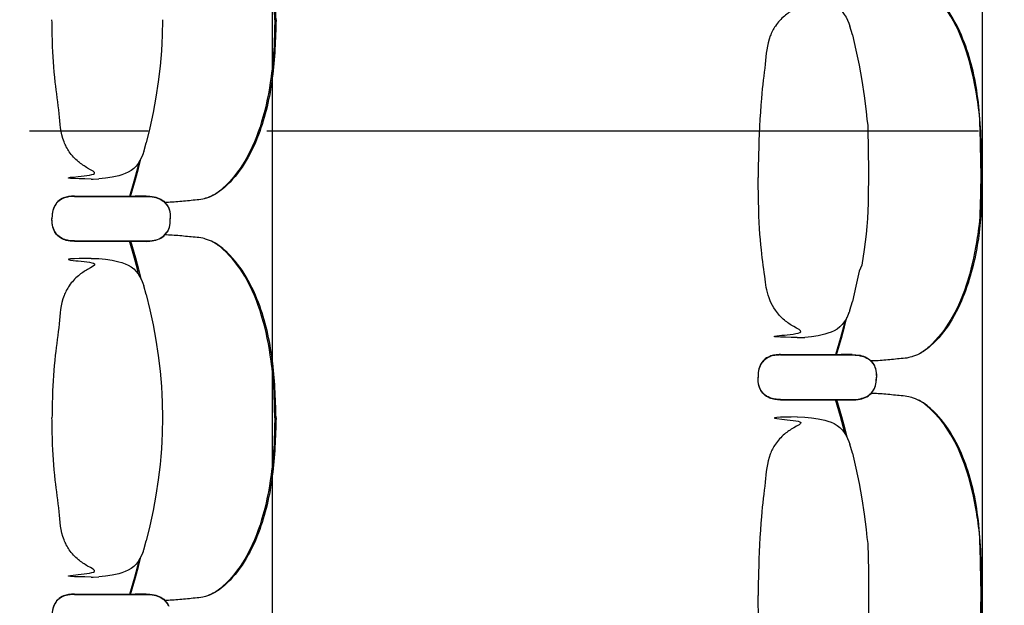
# Model space of a CAD drawing. Units: metres. Extents: x 107390 to 3093078, y -2060 to 216167.
# Drawn here: x 3066299 to 3067617, y 159455 to 160240 of the extents above; entities that cross this region are included whole.
import ezdxf

# ---------------------------------------------------------------- set-up
doc = ezdxf.new("R2010")
doc.units = ezdxf.units.M
doc.header["$LTSCALE"] = 50
doc.linetypes.add('aeSTR-00$0$CENTER2', pattern=[28.575, 19.05, -3.175, 3.175, -3.175])
doc.layers.get('0').update_dxf_attribs({"linetype": 'CONTINUOUS'})
doc.layers.add('aeSTR-00$0$a-n-str-axe-ss', color=11, linetype='CONTINUOUS')
doc.layers.add('GO-GRAD PART', color=2, linetype='CONTINUOUS')

# ---------------------------------------------------------------- blocks, each defined once
blk = doc.blocks.new('chariot fauteuil full')
at = {"color": 252, "linetype": 'Continuous'}
for p, q in [((3067409.2, 157540.6, 0), (3067410.4, 157536.9, 0)), ((3067413.8, 157525.1, 0), (3067410.4, 157536.9, 0)), ((3067413.8, 157525.1, 0), (3067413.8, 157525.1, 0)), ((3066465.4, 157368.7, 0), (3066468.7, 157380.5, 0)), ((3066468.8, 157380.5, 0), (3066468.7, 157380.5, 0)), ((3066468.8, 157380.5, 0), (3066468.8, 157380.5, 0)), ((3066464.5, 157366, 0), (3066464.1, 157365, 0)), ((3066464.1, 157365, 0), (3066464.5, 157366, 0)), ((3066464.8, 157366.9, 0), (3066464.5, 157366, 0)), ((3066465.1, 157367.8, 0), (3066464.8, 157366.9, 0)), ((3066465.4, 157368.7, 0), (3066465.1, 157367.8, 0)), ((3066395, 157332.1, 0), (3066397.9, 157332.1, 0)), ((3066397.9, 157332.1, 0), (3066405.2, 157332.3, 0)), ((3066405.2, 157332.3, 0), (3066405.2, 157332.3, 0)), ((3066372.6, 157309.2, 0), (3066454, 157309.2, 0)), ((3066372.6, 157308.8, 0), (3066454, 157308.8, 0)), ((3066465.3, 157309.2, 0), (3066454, 157309.2, 0)), ((3066454, 157309.2, 0), (3066465.6, 157309.2, 0)), ((3066465.3, 157308.8, 0), (3066454, 157308.7, 0)), ((3066454, 157308.7, 0), (3066465.6, 157308.8, 0)), ((3066468.6, 157309.2, 0), (3066465.3, 157309.2, 0)), ((3066468.5, 157308.8, 0), (3066465.3, 157308.8, 0)), ((3066465.6, 157309.2, 0), (3066468.6, 157309.2, 0)), ((3066465.6, 157308.8, 0), (3066468.5, 157308.8, 0)), ((3066468.5, 157308.8, 0), (3066472.4, 157308.6, 0)), ((3066468.6, 157309.2, 0), (3066472.4, 157309.1, 0)), ((3066472.4, 157309.1, 0), (3066473.4, 157309, 0)), ((3066472.4, 157309.1, 0), (3066473.4, 157309, 0)), ((3066472.4, 157308.6, 0), (3066473.4, 157308.6, 0)), ((3066473.4, 157309, 0), (3066476.8, 157308.6, 0)), ((3066473.4, 157309, 0), (3066476.6, 157308.7, 0)), ((3066473.4, 157308.6, 0), (3066476.8, 157308.2, 0)), ((3066476.6, 157308.7, 0), (3066476.8, 157308.6, 0)), ((3066493.8, 157300.6, 0), (3066495.8, 157298.1, 0)), ((3066493.8, 157300.1, 0), (3066496.6, 157296.7, 0)), ((3066498.2, 157294.6, 0), (3066499, 157292.9, 0)), ((3066498.2, 157294.2, 0), (3066499, 157292.5, 0)), ((3066500.9, 157282.9, 0), (3066501, 157279.1, 0)), ((3066500.9, 157282.5, 0), (3066501, 157278.7, 0)), ((3066500.9, 157275.3, 0), (3066501, 157279.1, 0)), ((3066500.9, 157275, 0), (3066501, 157278.7, 0)), ((3066498.2, 157263.7, 0), (3066499, 157265.4, 0)), ((3066498.2, 157263.2, 0), (3066499, 157264.9, 0)), ((3066493.8, 157257.7, 0), (3066496.6, 157261.2, 0)), ((3066493.8, 157257.3, 0), (3066495.8, 157259.8, 0)), ((3066372.6, 157249.1, 0), (3066453.9, 157249.1, 0)), ((3066372.6, 157248.7, 0), (3066453.8, 157248.7, 0)), ((3066453.8, 157248.7, 0), (3066465.6, 157248.7, 0)), ((3066453.9, 157249.1, 0), (3066465.6, 157249.1, 0)), ((3066465.6, 157249.1, 0), (3066468.6, 157249.1, 0)), ((3066465.6, 157248.7, 0), (3066468.5, 157248.6, 0)), ((3066468.5, 157248.6, 0), (3066468.5, 157248.6, 0)), ((3066468.5, 157248.6, 0), (3066468.8, 157248.6, 0)), ((3066468.5, 157248.6, 0), (3066468.8, 157248.6, 0)), ((3066468.6, 157249.1, 0), (3066468.6, 157249.1, 0)), ((3066468.6, 157249.1, 0), (3066468.8, 157249.1, 0)), ((3066468.6, 157249.1, 0), (3066468.8, 157249.1, 0)), ((3066468.8, 157249.1, 0), (3066472.4, 157249.2, 0)), ((3066468.8, 157248.6, 0), (3066472.4, 157248.8, 0)), ((3066472.4, 157249.2, 0), (3066473.5, 157249.3, 0)), ((3066472.4, 157249.2, 0), (3066473.4, 157249.3, 0)), ((3066472.4, 157248.8, 0), (3066473.4, 157248.8, 0)), ((3066473.4, 157249.3, 0), (3066476.8, 157249.6, 0)), ((3066473.4, 157248.8, 0), (3066476.6, 157249.2, 0)), ((3066473.5, 157249.3, 0), (3066476.6, 157249.6, 0)), ((3066476.6, 157249.2, 0), (3066476.8, 157249.2, 0)), ((3066395, 157225.8, 0), (3066405.2, 157225.6, 0)), ((3066464.1, 157192.8, 0), (3066465.4, 157189.2, 0)), ((3066468.7, 157177.4, 0), (3066465.4, 157189.2, 0)), ((3066468.7, 157177.4, 0), (3066468.8, 157177.4, 0)), ((3067410.4, 157156.4, 0), (3067413.8, 157168.2, 0)), ((3067413.8, 157168.2, 0), (3067413.8, 157168.2, 0)), ((3067413.8, 157168.2, 0), (3067413.8, 157168.2, 0)), ((3067409.5, 157153.7, 0), (3067409.2, 157152.8, 0)), ((3067409.2, 157152.8, 0), (3067409.5, 157153.7, 0)), ((3067409.9, 157154.7, 0), (3067409.5, 157153.7, 0)), ((3067410.2, 157155.6, 0), (3067409.9, 157154.7, 0)), ((3067410.5, 157156.5, 0), (3067410.2, 157155.6, 0)), ((3067340, 157119.8, 0), (3067343, 157119.8, 0)), ((3067343, 157119.8, 0), (3067350.2, 157120, 0)), ((3067350.2, 157120, 0), (3067350.2, 157120, 0)), ((3067317.6, 157096.5, 0), (3067399, 157096.5, 0)), ((3067317.7, 157096.9, 0), (3067399, 157096.9, 0)), ((3067410.3, 157096.9, 0), (3067399, 157096.9, 0)), ((3067399, 157096.9, 0), (3067410.6, 157096.9, 0)), ((3067410.3, 157096.5, 0), (3067399, 157096.5, 0)), ((3067399, 157096.5, 0), (3067410.6, 157096.5, 0)), ((3067413.6, 157097, 0), (3067410.3, 157096.9, 0)), ((3067413.6, 157096.5, 0), (3067410.3, 157096.5, 0)), ((3067410.6, 157096.9, 0), (3067413.6, 157097, 0)), ((3067410.6, 157096.5, 0), (3067413.6, 157096.5, 0)), ((3067413.6, 157097, 0), (3067417.4, 157096.8, 0)), ((3067413.6, 157096.5, 0), (3067417.4, 157096.4, 0)), ((3067417.4, 157096.8, 0), (3067418.4, 157096.8, 0)), ((3067417.4, 157096.4, 0), (3067418.4, 157096.3, 0)), ((3067418.4, 157096.8, 0), (3067421.8, 157096.4, 0)), ((3067418.4, 157096.3, 0), (3067421.8, 157096, 0)), ((3067438.8, 157088.3, 0), (3067440.8, 157085.8, 0)), ((3067438.8, 157087.9, 0), (3067441.6, 157084.4, 0)), ((3067443.2, 157082.4, 0), (3067444, 157080.7, 0)), ((3067443.3, 157081.9, 0), (3067444, 157080.2, 0)), ((3067445.9, 157070.6, 0), (3067446.1, 157066.9, 0)), ((3067446, 157070.3, 0), (3067446.1, 157066.5, 0)), ((3067446, 157063.1, 0), (3067446.1, 157066.9, 0)), ((3067445.9, 157062.7, 0), (3067446.1, 157066.5, 0)), ((3067438.8, 157045, 0), (3067440.8, 157047.5, 0)), ((3067443.2, 157051, 0), (3067444, 157052.7, 0)), ((3067443.3, 157051.4, 0), (3067444, 157053.1, 0)), ((3067317.6, 157036.4, 0), (3067398.9, 157036.4, 0)), ((3067317.7, 157036.9, 0), (3067398.9, 157036.9, 0)), ((3067398.9, 157036.9, 0), (3067410.6, 157036.9, 0)), ((3067398.9, 157036.4, 0), (3067410.6, 157036.4, 0)), ((3067410.6, 157036.9, 0), (3067413.6, 157036.8, 0)), ((3067410.6, 157036.4, 0), (3067413.6, 157036.4, 0)), ((3067413.6, 157036.8, 0), (3067413.6, 157036.8, 0)), ((3067413.6, 157036.8, 0), (3067413.8, 157036.8, 0)), ((3067413.6, 157036.8, 0), (3067413.9, 157036.8, 0)), ((3067413.6, 157036.4, 0), (3067413.6, 157036.4, 0)), ((3067413.6, 157036.4, 0), (3067413.8, 157036.4, 0)), ((3067413.6, 157036.4, 0), (3067413.8, 157036.4, 0)), ((3067413.8, 157036.4, 0), (3067417.4, 157036.5, 0)), ((3067413.9, 157036.8, 0), (3067417.4, 157037, 0)), ((3067417.4, 157037, 0), (3067418.5, 157037, 0)), ((3067417.4, 157036.5, 0), (3067418.5, 157036.6, 0)), ((3067418.5, 157037, 0), (3067421.7, 157037.4, 0)), ((3067418.5, 157036.6, 0), (3067421.6, 157036.9, 0)), ((3067421.6, 157036.9, 0), (3067421.8, 157037, 0)), ((3067340.1, 157013.5, 0), (3067350.2, 157013.3, 0)), ((3067409.2, 156980.6, 0), (3067410.4, 156976.9, 0)), ((3067413.8, 156965.1, 0), (3067410.4, 156976.9, 0)), ((3067413.8, 156965.1, 0), (3067413.8, 156965.1, 0)), ((3066465.4, 156835.7, 0), (3066468.7, 156847.5, 0)), ((3066468.8, 156847.5, 0), (3066468.7, 156847.5, 0)), ((3066468.8, 156847.5, 0), (3066468.8, 156847.5, 0)), ((3066464.5, 156833, 0), (3066464.1, 156832.1, 0)), ((3066464.1, 156832.1, 0), (3066464.5, 156833, 0)), ((3066464.8, 156834, 0), (3066464.5, 156833, 0)), ((3066465.1, 156834.9, 0), (3066464.8, 156834, 0)), ((3066465.4, 156835.7, 0), (3066465.1, 156834.9, 0)), ((3066395, 156799.1, 0), (3066397.9, 156799.1, 0)), ((3066397.9, 156799.1, 0), (3066405.2, 156799.3, 0)), ((3066405.2, 156799.3, 0), (3066405.2, 156799.3, 0)), ((3066372.6, 156776.2, 0), (3066454, 156776.2, 0)), ((3066372.6, 156775.8, 0), (3066454, 156775.8, 0)), ((3066465.3, 156776.2, 0), (3066454, 156776.2, 0)), ((3066454, 156776.2, 0), (3066465.6, 156776.2, 0)), ((3066465.3, 156775.8, 0), (3066454, 156775.8, 0)), ((3066454, 156775.8, 0), (3066465.6, 156775.8, 0)), ((3066468.6, 156776.2, 0), (3066465.3, 156776.2, 0)), ((3066468.5, 156775.8, 0), (3066465.3, 156775.8, 0)), ((3066465.6, 156776.2, 0), (3066468.6, 156776.2, 0)), ((3066465.6, 156775.8, 0), (3066468.5, 156775.8, 0)), ((3066468.5, 156775.8, 0), (3066472.4, 156775.7, 0)), ((3066468.6, 156776.2, 0), (3066472.4, 156776.1, 0)), ((3066472.4, 156776.1, 0), (3066473.4, 156776, 0)), ((3066472.4, 156776.1, 0), (3066473.4, 156776, 0)), ((3066472.4, 156775.7, 0), (3066473.4, 156775.6, 0)), ((3066473.4, 156776, 0), (3066476.8, 156775.7, 0)), ((3066473.4, 156776, 0), (3066476.6, 156775.7, 0)), ((3066473.4, 156775.6, 0), (3066476.8, 156775.2, 0)), ((3066476.6, 156775.7, 0), (3066476.8, 156775.7, 0)), ((3066493.8, 156767.6, 0), (3066495.8, 156765.1, 0)), ((3066493.8, 156767.2, 0), (3066496.6, 156763.7, 0)), ((3066498.2, 156761.7, 0), (3066499, 156759.9, 0))]:
    blk.add_line(p, q, dxfattribs=at)
at = {"color": 252, "linetype": 'Continuous', "elevation": 0, "flags": 128}
for points in [[(3067350.2, 157573.3), (3067359.2, 157572.4), (3067368.1, 157571), (3067376.9, 157569.1), (3067381.2, 157567.8), (3067385.5, 157566.3), (3067389.6, 157564.5), (3067393.5, 157562.2), (3067397, 157559.4), (3067400.2, 157556.2), (3067403, 157552.6), (3067405.4, 157548.8), (3067407.5, 157544.8), (3067409.2, 157540.6)], [(3066490.6, 157545.4), (3066490.1, 157524.6), (3066489.7, 157514.1), (3066489.1, 157503.7), (3066488.2, 157493.4), (3066487.2, 157483), (3066484.6, 157462.3), (3066481.6, 157441.7), (3066479.8, 157431.4), (3066477.9, 157421.1), (3066473.5, 157400.8), (3066468.8, 157380.5)], [(3067413.8, 157525.1), (3067418.5, 157504.8), (3067422.9, 157484.5), (3067424.8, 157474.2), (3067426.6, 157463.9), (3067429.7, 157443.3), (3067432.2, 157422.6), (3067433.3, 157412.2), (3067434.7, 157403.9), (3067435.1, 157367.5), (3067435.6, 157346.7)], [(3066464.1, 157365), (3066462.4, 157360.8), (3066460.4, 157356.8), (3066458, 157353), (3066455.2, 157349.4), (3066452, 157346.2), (3066448.4, 157343.5), (3066444.6, 157341.2), (3066440.4, 157339.3), (3066436.2, 157337.8), (3066431.9, 157336.5), (3066423, 157334.6), (3066414.1, 157333.2), (3066405.2, 157332.3)], [(3066459.1, 157354.7), (3066457, 157346.6), (3066452.9, 157331.7), (3066446.3, 157308.8)], [(3067435.6, 157346.7), (3067435.1, 157299.8), (3067434.7, 157289.4), (3067434.1, 157279), (3067433.3, 157268.6), (3067432.2, 157258.3), (3067429.7, 157237.6), (3067426.6, 157216.9), (3067422.9, 157208.9), (3067418.5, 157188.5), (3067413.8, 157168.2)], [(3066476.8, 157308.6), (3066479.2, 157308.2), (3066481.5, 157307.7), (3066483.8, 157307), (3066486, 157306.1), (3066488.2, 157305), (3066490.2, 157303.7), (3066492.1, 157302.3), (3066493.8, 157300.6)], [(3066476.8, 157308.2), (3066479.2, 157307.8), (3066481.5, 157307.2), (3066483.8, 157306.5), (3066486, 157305.6), (3066488.2, 157304.6), (3066490.2, 157303.3), (3066492.1, 157301.8), (3066493.8, 157300.1)], [(3066496.6, 157296.7), (3066497.5, 157295.5), (3066498.3, 157294.2)], [(3066499, 157292.5), (3066499.7, 157290), (3066500.3, 157287.6), (3066500.7, 157285), (3066500.9, 157282.5)], [(3066499, 157265.4), (3066499.7, 157267.8), (3066500.3, 157270.3), (3066500.7, 157272.8), (3066500.9, 157275.3)], [(3066476.8, 157249.6), (3066479.2, 157250.1), (3066481.5, 157250.6), (3066483.8, 157251.3), (3066486, 157252.2), (3066488.2, 157253.3), (3066490.2, 157254.5), (3066492.1, 157256), (3066493.8, 157257.7)], [(3066496.6, 157261.2), (3066497.5, 157262.4), (3066498.3, 157263.7)], [(3066447.6, 157249.1), (3066454.2, 157226.4), (3066458.3, 157211.5), (3066461.5, 157198.8)], [(3066405.2, 157225.6), (3066414.1, 157224.7), (3066423, 157223.3), (3066431.9, 157221.3), (3066436.2, 157220.1), (3066440.4, 157218.6), (3066444.6, 157216.7), (3066448.4, 157214.4), (3066452, 157211.6), (3066455.2, 157208.4), (3066458, 157204.9), (3066460.4, 157201), (3066462.4, 157197), (3066464.1, 157192.8)], [(3066468.8, 157177.4), (3066473.5, 157157.1), (3066477.9, 157136.7), (3066479.8, 157126.5), (3066481.6, 157116.2), (3066484.6, 157095.6), (3066487.2, 157074.9), (3066488.2, 157064.5), (3066489.1, 157054.1), (3066489.7, 157043.7), (3066490.1, 157033.3), (3066490.6, 157012.4)], [(3067409.2, 157152.8), (3067407.5, 157148.6), (3067405.4, 157144.6), (3067403, 157140.8), (3067400.2, 157137.2), (3067397, 157134), (3067393.5, 157131.2), (3067389.6, 157128.9), (3067385.5, 157127.1), (3067381.2, 157125.5), (3067376.9, 157124.3), (3067368.1, 157122.3), (3067359.2, 157120.9), (3067350.2, 157120)], [(3067404.1, 157142.4), (3067402, 157134.3), (3067397.9, 157119.4), (3067391.3, 157096.5)], [(3067421.8, 157096.4), (3067424.2, 157096), (3067426.5, 157095.4), (3067428.8, 157094.7), (3067431.1, 157093.8), (3067433.2, 157092.8), (3067435.3, 157091.5), (3067437.2, 157090), (3067438.9, 157088.3)], [(3067421.8, 157096), (3067424.2, 157095.5), (3067426.5, 157095), (3067428.8, 157094.3), (3067431, 157093.4), (3067433.2, 157092.3), (3067435.2, 157091.1), (3067437.1, 157089.6), (3067438.8, 157087.9)], [(3067441.6, 157084.4), (3067442.5, 157083.2), (3067443.3, 157081.9)], [(3067444, 157080.2), (3067444.7, 157077.8), (3067445.3, 157075.3), (3067445.7, 157072.8), (3067446, 157070.3)], [(3067444, 157053.1), (3067444.7, 157055.6), (3067445.3, 157058), (3067445.7, 157060.6), (3067446, 157063.1)], [(3067441.6, 157048.9), (3067442.5, 157050.1), (3067443.3, 157051.4)], [(3067392.6, 157036.9), (3067399.2, 157014.2), (3067403.3, 156999.3), (3067406.5, 156986.6)], [(3066490.6, 157012.4), (3066490.1, 156991.6), (3066489.7, 156981.2), (3066489.1, 156970.8), (3066488.2, 156960.4), (3066487.2, 156950), (3066484.6, 156929.3), (3066481.6, 156908.7), (3066479.8, 156898.4), (3066477.9, 156888.2), (3066473.5, 156867.8), (3066468.8, 156847.5)], [(3067350.2, 157013.3), (3067359.2, 157012.4), (3067368.1, 157011), (3067376.9, 157009.1), (3067381.2, 157007.8), (3067385.5, 157006.3), (3067389.6, 157004.5), (3067393.5, 157002.2), (3067397, 156999.4), (3067400.2, 156996.2), (3067403, 156992.6), (3067405.4, 156988.8), (3067407.5, 156984.8), (3067409.2, 156980.6)], [(3067413.8, 156965.1), (3067418.5, 156944.8), (3067422.9, 156924.5), (3067424.8, 156914.2), (3067426.6, 156903.9), (3067429.7, 156883.3), (3067432.2, 156862.6), (3067433.3, 156852.2), (3067434.7, 156843.9), (3067435.2, 156807.5), (3067435.6, 156786.7)], [(3066464.1, 156832.1), (3066462.4, 156827.9), (3066460.4, 156823.9), (3066458, 156820), (3066455.2, 156816.5), (3066452, 156813.3), (3066448.4, 156810.5), (3066444.6, 156808.2), (3066440.4, 156806.3), (3066436.2, 156804.8), (3066431.9, 156803.6), (3066423, 156801.6), (3066414.1, 156800.2), (3066405.2, 156799.3)], [(3066459.1, 156821.7), (3066457, 156813.6), (3066452.9, 156798.7), (3066446.3, 156775.8)], [(3067435.6, 156786.7), (3067435.2, 156739.8), (3067434.7, 156729.4), (3067434.1, 156719), (3067433.3, 156708.6), (3067432.2, 156698.3), (3067429.7, 156677.6), (3067426.6, 156656.9), (3067422.9, 156648.9), (3067418.5, 156628.5), (3067413.8, 156608.2)], [(3066476.8, 156775.7), (3066479.2, 156775.2), (3066481.5, 156774.7), (3066483.8, 156774), (3066486, 156773.1), (3066488.2, 156772), (3066490.2, 156770.8), (3066492.1, 156769.3), (3066493.8, 156767.6)], [(3066476.8, 156775.2), (3066479.2, 156774.8), (3066481.5, 156774.3), (3066483.8, 156773.6), (3066486, 156772.7), (3066488.2, 156771.6), (3066490.2, 156770.3), (3066492.1, 156768.9), (3066493.8, 156767.2)], [(3066496.6, 156763.7), (3066497.5, 156762.5), (3066498.3, 156761.2)]]:
    blk.add_lwpolyline(points, dxfattribs=at)
at = {"color": 252, "linetype": 'Continuous', "extrusion": (2.95823e-31, -2.06795e-25, -1), "elevation": 0, "flags": 128}
for points in [[(-3066447.6, 157308.8), (-3066454.2, 157331.4), (-3066458.3, 157346.3), (-3066461.5, 157359)], [(-3066499, 157264.9), (-3066499.7, 157267.4), (-3066500.3, 157269.8), (-3066500.7, 157272.4), (-3066500.9, 157275)], [(-3066476.8, 157249.6), (-3066479.2, 157250.1), (-3066481.5, 157250.6), (-3066483.8, 157251.3), (-3066486, 157252.2), (-3066488.2, 157253.3), (-3066490.2, 157254.5), (-3066492.1, 157256), (-3066493.8, 157257.7)], [(-3066476.8, 157249.2), (-3066479.1, 157249.6), (-3066481.5, 157250.2), (-3066483.8, 157250.9), (-3066486, 157251.8), (-3066488.2, 157252.8), (-3066490.2, 157254.1), (-3066492.1, 157255.6), (-3066493.8, 157257.3)], [(-3066495.8, 157259.8), (-3066497.5, 157262), (-3066498.2, 157263.2)], [(-3066459, 157203.2), (-3066457, 157211.2), (-3066452.9, 157226.1), (-3066446.3, 157249.1)], [(-3066447.6, 156775.8), (-3066454.2, 156798.4), (-3066458.3, 156813.3), (-3066461.5, 156826.1)]]:
    blk.add_lwpolyline(points, dxfattribs=at)
at = {"color": 252, "linetype": 'Continuous', "extrusion": (1.6281e-30, 2.06795e-25, -1), "elevation": 0, "flags": 128}
for points in [[(-3066476.8, 157308.6), (-3066479.1, 157308.2), (-3066481.5, 157307.7), (-3066483.8, 157307), (-3066486, 157306.1), (-3066488.2, 157305), (-3066490.2, 157303.7), (-3066492.1, 157302.3), (-3066493.8, 157300.6)], [(-3066495.8, 157298.1), (-3066497.5, 157295.9), (-3066498.2, 157294.6)], [(-3066499, 157292.9), (-3066499.7, 157290.5), (-3066500.3, 157288), (-3066500.7, 157285.5), (-3066500.9, 157282.9)], [(-3066476.8, 156775.7), (-3066479.1, 156775.2), (-3066481.5, 156774.7), (-3066483.8, 156774), (-3066486, 156773.1), (-3066488.2, 156772), (-3066490.2, 156770.8), (-3066492.1, 156769.3), (-3066493.8, 156767.6)], [(-3066495.8, 156765.1), (-3066497.5, 156762.9), (-3066498.2, 156761.7)]]:
    blk.add_lwpolyline(points, dxfattribs=at)
at = {"color": 252, "linetype": 'Continuous', "extrusion": (9.61961e-31, -2.06795e-25, -1), "elevation": 0, "flags": 128}
for points in [[(-3067392.6, 157096.5), (-3067399.2, 157119.1), (-3067403.3, 157134.1), (-3067406.5, 157146.8)], [(-3067444, 157052.7), (-3067444.7, 157055.1), (-3067445.3, 157057.6), (-3067445.7, 157060.1), (-3067445.9, 157062.7)], [(-3067421.8, 157037.4), (-3067424.2, 157037.8), (-3067426.5, 157038.4), (-3067428.8, 157039.1), (-3067431.1, 157040), (-3067433.2, 157041), (-3067435.3, 157042.3), (-3067437.2, 157043.8), (-3067438.9, 157045.5)], [(-3067421.8, 157037), (-3067424.2, 157037.4), (-3067426.5, 157037.9), (-3067428.8, 157038.7), (-3067431, 157039.5), (-3067433.2, 157040.6), (-3067435.2, 157041.9), (-3067437.1, 157043.4), (-3067438.8, 157045)], [(-3067440.8, 157047.5), (-3067442.5, 157049.7), (-3067443.2, 157051)], [(-3067404.1, 156990.9), (-3067402, 156999), (-3067397.9, 157013.9), (-3067391.3, 157036.9)]]:
    blk.add_lwpolyline(points, dxfattribs=at)
at = {"color": 252, "linetype": 'Continuous', "extrusion": (-3.70316e-31, 2.06795e-25, -1), "elevation": 0, "flags": 128}
for points in [[(-3067440.8, 157085.8), (-3067442.5, 157083.6), (-3067443.2, 157082.4)], [(-3067444, 157080.7), (-3067444.7, 157078.2), (-3067445.3, 157075.8), (-3067445.7, 157073.2), (-3067445.9, 157070.6)]]:
    blk.add_lwpolyline(points, dxfattribs=at)
at = {"color": 252, "linetype": 'Continuous'}
for points, knots in [([(3066640.8, 157545.4, 0), (3066640.6, 157557.1, 0), (3066640.1, 157582.5, 0), (3066635.9, 157628.4, 0), (3066625.4, 157681, 0), (3066604.7, 157732.8, 0), (3066579.7, 157764.7, 0), (3066560.3, 157780.4, 0), (3066550.5, 157783.9, 0), (3066542.4, 157786.4, 0), (3066530.7, 157787.2, 0), (3066513.8, 157789.2, 0), (3066500.1, 157790, 0), (3066493.3, 157790.2, 0)], [0, 0, 0, 0, 34.958081, 76.43864, 137.968011, 195.441024, 242.057714, 258.095712, 269.23687, 273.181634, 283.427841, 304.090071, 324.436515, 324.436515, 324.436515, 324.436515]), ([(3066642.6, 157545.4, 0), (3066641.7, 157571.4, 0), (3066639.9, 157623.7, 0), (3066625, 157689.3, 0), (3066601.6, 157738.8, 0), (3066578.8, 157767, 0), (3066559.3, 157781.2, 0), (3066549.9, 157784.1, 0), (3066548.2, 157784.6, 0)], [0, 0, 0, 0, 78.063445, 156.630354, 200.019185, 240.923012, 264.795078, 270.316884, 270.316884, 270.316884, 270.316884]), ([(3067585.8, 157346.7, 0), (3067585.6, 157358.3, 0), (3067585.2, 157409.8, 0), (3067581, 157443.2, 0), (3067570.4, 157495.8, 0), (3067549.8, 157547.6, 0), (3067524.7, 157579.5, 0), (3067505.3, 157595.2, 0), (3067495.5, 157598.7, 0), (3067487.4, 157601.1, 0), (3067475.7, 157602, 0), (3067458.8, 157604, 0), (3067445.1, 157604.8, 0), (3067438.4, 157605, 0)], [0, 0, 0, 0, 34.958081, 76.43864, 137.968011, 195.441024, 242.057714, 258.095712, 269.23687, 273.181634, 283.427841, 304.090071, 324.436515, 324.436515, 324.436515, 324.436515]), ([(3067587.6, 157346.7, 0), (3067586.7, 157372.7, 0), (3067584.9, 157438.5, 0), (3067570, 157504.1, 0), (3067546.6, 157553.6, 0), (3067523.8, 157581.8, 0), (3067504.3, 157596, 0), (3067494.9, 157598.9, 0), (3067493.2, 157599.4, 0)], [0, 0, 0, 0, 78.063445, 156.630354, 200.019185, 240.923012, 264.795078, 270.316884, 270.316884, 270.316884, 270.316884]), ([(3067340.1, 157573.5, 0), (3067317.9, 157573.2, 0), (3067287.7, 157572.7, 0), (3067353.6, 157567.6, 0), (3067336, 157559.8, 0), (3067321.8, 157550.2, 0), (3067310.8, 157538.2, 0), (3067299.6, 157516.9, 0), (3067297.6, 157484.3, 0), (3067290.9, 157440, 0), (3067288.2, 157371.8, 0), (3067287.7, 157343.9, 0), (3067287.6, 157334.2, 0)], [0, 0, 0, 0, 66.530237, 90.614919, 108.683682, 123.746761, 141.807836, 156.864979, 195.018065, 237.660132, 292.193289, 321.346219, 321.346219, 321.346219, 321.346219]), ([(3066395, 157332.1, 0), (3066372.9, 157332.4, 0), (3066342.7, 157332.9, 0), (3066408.5, 157338, 0), (3066391, 157345.8, 0), (3066376.8, 157355.4, 0), (3066365.7, 157367.4, 0), (3066354.5, 157388.7, 0), (3066352.6, 157421.3, 0), (3066345.8, 157465.6, 0), (3066343.2, 157507.8, 0), (3066342.7, 157535.7, 0), (3066342.6, 157545.4, 0)], [0, 0, 0, 0, 66.530237, 90.614919, 108.683682, 123.746761, 141.807836, 156.864979, 195.018065, 237.660132, 292.193289, 321.346219, 321.346219, 321.346219, 321.346219]), ([(3066640.8, 157545.4, 0), (3066640.6, 157533.7, 0), (3066640.1, 157508.3, 0), (3066635.9, 157462.4, 0), (3066625.4, 157409.8, 0), (3066604.7, 157358, 0), (3066579.7, 157326.1, 0), (3066560.3, 157310.4, 0), (3066550.5, 157306.9, 0), (3066542.4, 157304.5, 0), (3066530.7, 157303.6, 0), (3066513.8, 157301.6, 0), (3066500.1, 157300.8, 0), (3066493.3, 157300.6, 0)], [0, 0, 0, 0, 34.958081, 76.43864, 137.968011, 195.441024, 242.057714, 258.095712, 269.23687, 273.181634, 283.427841, 304.090071, 324.458496, 324.458496, 324.458496, 324.458496]), ([(3066642.6, 157545.4, 0), (3066641.7, 157519.4, 0), (3066639.9, 157467.1, 0), (3066625, 157401.5, 0), (3066601.6, 157352, 0), (3066578.8, 157323.8, 0), (3066559.3, 157309.6, 0), (3066549.9, 157306.7, 0), (3066548.2, 157306.2, 0)], [0, 0, 0, 0, 78.063445, 156.630354, 200.019185, 240.923012, 264.795078, 270.316884, 270.316884, 270.316884, 270.316884]), ([(3067585.8, 157346.7, 0), (3067585.6, 157335, 0), (3067585.2, 157283.5, 0), (3067581, 157250.2, 0), (3067570.4, 157197.6, 0), (3067549.8, 157145.7, 0), (3067524.7, 157113.8, 0), (3067505.3, 157098.2, 0), (3067495.5, 157094.6, 0), (3067487.4, 157092.2, 0), (3067475.7, 157091.4, 0), (3067458.8, 157089.3, 0), (3067445.1, 157088.6, 0), (3067438.3, 157088.4, 0)], [0, 0, 0, 0, 34.958081, 76.43864, 137.968011, 195.441024, 242.057714, 258.095712, 269.23687, 273.181634, 283.427841, 304.090071, 324.458496, 324.458496, 324.458496, 324.458496]), ([(3067587.6, 157346.7, 0), (3067586.7, 157294.7, 0), (3067584.9, 157254.9, 0), (3067570, 157189.2, 0), (3067546.6, 157139.8, 0), (3067523.8, 157111.5, 0), (3067504.3, 157097.4, 0), (3067494.9, 157094.5, 0), (3067493.2, 157094, 0)], [0, 0, 0, 0, 78.063445, 156.630354, 200.019185, 240.923012, 264.795078, 270.316884, 270.316884, 270.316884, 270.316884]), ([(3067340.1, 157119.8, 0), (3067317.9, 157120.2, 0), (3067287.7, 157120.6, 0), (3067353.6, 157125.7, 0), (3067336, 157133.6, 0), (3067321.8, 157143.2, 0), (3067310.8, 157155.1, 0), (3067299.6, 157176.4, 0), (3067297.6, 157196.6, 0), (3067290.9, 157240.9, 0), (3067288.2, 157283.1, 0), (3067287.7, 157337, 0), (3067287.6, 157334.2, 0)], [0, 0, 0, 0, 66.530237, 90.614919, 108.683682, 123.746761, 141.807836, 156.864979, 195.018065, 237.660132, 292.193289, 321.346219, 321.346219, 321.346219, 321.346219]), ([(3066372.6, 157309.2, 0), (3066370.1, 157309.1, 0), (3066365.1, 157308.9, 0), (3066357.3, 157306.9, 0), (3066350.1, 157302.4, 0), (3066344.7, 157294.6, 0), (3066342.8, 157286.5, 0), (3066342.6, 157281.2, 0), (3066342.6, 157279.1, 0)], [0, 0, 0, 0, 7.725884, 14.739975, 24.070744, 32.588022, 42.444955, 48.566452, 48.566452, 48.566452, 48.566452]), ([(3066372.6, 157308.8, 0), (3066370.1, 157308.7, 0), (3066365.1, 157308.5, 0), (3066357.3, 157306.5, 0), (3066350.1, 157302, 0), (3066344.7, 157294.2, 0), (3066342.8, 157286.1, 0), (3066342.6, 157280.7, 0), (3066342.6, 157278.7, 0)], [0, 0, 0, 0, 7.725884, 14.739975, 24.070744, 32.588022, 42.444955, 48.566452, 48.566452, 48.566452, 48.566452]), ([(3066372.6, 157249.1, 0), (3066370.1, 157249.2, 0), (3066365.1, 157249.4, 0), (3066357.3, 157251.4, 0), (3066350.1, 157255.9, 0), (3066344.7, 157263.7, 0), (3066342.8, 157271.8, 0), (3066342.6, 157277.1, 0), (3066342.6, 157279.1, 0)], [0, 0, 0, 0, 7.725884, 14.739975, 24.070744, 32.588022, 42.444955, 48.566452, 48.566452, 48.566452, 48.566452]), ([(3066372.6, 157248.7, 0), (3066370.1, 157248.8, 0), (3066365.1, 157248.9, 0), (3066357.3, 157251, 0), (3066350.1, 157255.4, 0), (3066344.7, 157263.2, 0), (3066342.8, 157271.3, 0), (3066342.6, 157276.7, 0), (3066342.6, 157278.7, 0)], [0, 0, 0, 0, 7.725884, 14.739975, 24.070744, 32.588022, 42.444955, 48.566452, 48.566452, 48.566452, 48.566452]), ([(3066640.8, 157012.4, 0), (3066640.6, 157024.1, 0), (3066640.1, 157049.6, 0), (3066635.9, 157095.4, 0), (3066625.4, 157148, 0), (3066604.7, 157199.9, 0), (3066579.7, 157231.8, 0), (3066560.3, 157247.4, 0), (3066550.5, 157251, 0), (3066542.4, 157253.4, 0), (3066530.7, 157254.2, 0), (3066513.8, 157256.3, 0), (3066500.1, 157257, 0), (3066493.3, 157257.2, 0)], [0, 0, 0, 0, 34.958081, 76.43864, 137.968011, 195.441024, 242.057714, 258.095712, 269.23687, 273.181634, 283.427841, 304.090071, 324.436515, 324.436515, 324.436515, 324.436515]), ([(3066642.6, 157012.4, 0), (3066641.7, 157038.5, 0), (3066639.9, 157090.7, 0), (3066625, 157156.4, 0), (3066601.6, 157205.8, 0), (3066578.8, 157234.1, 0), (3066559.3, 157248.2, 0), (3066549.9, 157251.1, 0), (3066548.2, 157251.6, 0)], [0, 0, 0, 0, 78.063445, 156.630354, 200.019185, 240.923012, 264.795078, 270.316884, 270.316884, 270.316884, 270.316884]), ([(3066395, 157225.8, 0), (3066372.9, 157225.4, 0), (3066342.7, 157225, 0), (3066408.5, 157219.9, 0), (3066391, 157212, 0), (3066376.8, 157202.4, 0), (3066365.7, 157190.5, 0), (3066354.5, 157169.2, 0), (3066352.6, 157136.6, 0), (3066345.8, 157092.2, 0), (3066343.2, 157050, 0), (3066342.7, 157022.2, 0), (3066342.6, 157012.4, 0)], [0, 0, 0, 0, 66.530237, 90.614919, 108.683682, 123.746761, 141.807836, 156.864979, 195.018065, 237.660132, 292.193289, 321.346219, 321.346219, 321.346219, 321.346219]), ([(3067317.7, 157096.9, 0), (3067315.1, 157096.9, 0), (3067310.2, 157096.7, 0), (3067302.3, 157094.6, 0), (3067295.1, 157090.2, 0), (3067289.7, 157082.4, 0), (3067287.8, 157074.3, 0), (3067287.7, 157068.9, 0), (3067287.6, 157066.9, 0)], [0, 0, 0, 0, 7.725884, 14.739975, 24.070744, 32.588022, 42.444955, 48.566452, 48.566452, 48.566452, 48.566452]), ([(3067317.7, 157096.5, 0), (3067315.1, 157096.4, 0), (3067310.2, 157096.2, 0), (3067302.3, 157094.2, 0), (3067295.1, 157089.7, 0), (3067289.7, 157081.9, 0), (3067287.8, 157073.8, 0), (3067287.7, 157068.5, 0), (3067287.6, 157066.5, 0)], [0, 0, 0, 0, 7.725884, 14.739975, 24.070744, 32.588022, 42.444955, 48.566452, 48.566452, 48.566452, 48.566452]), ([(3067317.7, 157036.9, 0), (3067315.1, 157036.9, 0), (3067310.2, 157037.1, 0), (3067302.3, 157039.2, 0), (3067295.1, 157043.6, 0), (3067289.7, 157051.4, 0), (3067287.8, 157059.5, 0), (3067287.7, 157064.9, 0), (3067287.6, 157066.9, 0)], [0, 0, 0, 0, 7.725884, 14.739975, 24.070744, 32.588022, 42.444955, 48.566452, 48.566452, 48.566452, 48.566452]), ([(3067317.7, 157036.4, 0), (3067315.1, 157036.5, 0), (3067310.2, 157036.7, 0), (3067302.3, 157038.7, 0), (3067295.1, 157043.2, 0), (3067289.7, 157051, 0), (3067287.8, 157059.1, 0), (3067287.7, 157064.4, 0), (3067287.6, 157066.5, 0)], [0, 0, 0, 0, 7.725884, 14.739975, 24.070744, 32.588022, 42.444955, 48.566452, 48.566452, 48.566452, 48.566452]), ([(3067585.8, 156786.7, 0), (3067585.6, 156798.3, 0), (3067585.2, 156849.8, 0), (3067581, 156883.2, 0), (3067570.4, 156935.8, 0), (3067549.8, 156987.6, 0), (3067524.7, 157019.5, 0), (3067505.3, 157035.2, 0), (3067495.5, 157038.7, 0), (3067487.4, 157041.1, 0), (3067475.7, 157042, 0), (3067458.8, 157044, 0), (3067445.2, 157044.8, 0), (3067438.4, 157045, 0)], [0, 0, 0, 0, 34.958081, 76.43864, 137.968011, 195.441024, 242.057714, 258.095712, 269.23687, 273.181634, 283.427841, 304.090071, 324.436515, 324.436515, 324.436515, 324.436515]), ([(3067587.6, 156786.7, 0), (3067586.7, 156812.7, 0), (3067584.9, 156878.5, 0), (3067570, 156944.1, 0), (3067546.6, 156993.6, 0), (3067523.8, 157021.8, 0), (3067504.3, 157036, 0), (3067494.9, 157038.9, 0), (3067493.2, 157039.4, 0)], [0, 0, 0, 0, 78.063445, 156.630354, 200.019185, 240.923012, 264.795078, 270.316884, 270.316884, 270.316884, 270.316884]), ([(3066395, 156799.1, 0), (3066372.9, 156799.4, 0), (3066342.7, 156799.9, 0), (3066408.5, 156805, 0), (3066391, 156812.9, 0), (3066376.8, 156822.5, 0), (3066365.7, 156834.4, 0), (3066354.5, 156855.7, 0), (3066352.6, 156888.3, 0), (3066345.8, 156932.7, 0), (3066343.2, 156974.8, 0), (3066342.7, 157002.7, 0), (3066342.6, 157012.4, 0)], [0, 0, 0, 0, 66.530237, 90.614919, 108.683682, 123.746761, 141.807836, 156.864979, 195.018065, 237.660132, 292.193289, 321.346219, 321.346219, 321.346219, 321.346219]), ([(3066640.8, 157012.4, 0), (3066640.6, 157000.8, 0), (3066640.1, 156975.3, 0), (3066635.9, 156929.4, 0), (3066625.4, 156876.9, 0), (3066604.7, 156825, 0), (3066579.7, 156793.1, 0), (3066560.3, 156777.4, 0), (3066550.5, 156773.9, 0), (3066542.4, 156771.5, 0), (3066530.7, 156770.7, 0), (3066513.8, 156768.6, 0), (3066500.1, 156767.9, 0), (3066493.3, 156767.7, 0)], [0, 0, 0, 0, 34.958081, 76.43864, 137.968011, 195.441024, 242.057714, 258.095712, 269.23687, 273.181634, 283.427841, 304.090071, 324.458496, 324.458496, 324.458496, 324.458496]), ([(3066642.6, 157012.4, 0), (3066641.7, 156986.4, 0), (3066639.9, 156934.2, 0), (3066625, 156868.5, 0), (3066601.6, 156819.1, 0), (3066578.8, 156790.8, 0), (3066559.3, 156776.6, 0), (3066549.9, 156773.8, 0), (3066548.2, 156773.2, 0)], [0, 0, 0, 0, 78.063445, 156.630354, 200.019185, 240.923012, 264.795078, 270.316884, 270.316884, 270.316884, 270.316884]), ([(3067340.1, 157013.5, 0), (3067317.9, 157013.2, 0), (3067287.7, 157012.7, 0), (3067353.6, 157007.6, 0), (3067336, 156999.8, 0), (3067321.8, 156990.2, 0), (3067310.8, 156978.2, 0), (3067299.6, 156956.9, 0), (3067297.6, 156924.3, 0), (3067290.9, 156880, 0), (3067288.2, 156811.8, 0), (3067287.7, 156783.9, 0), (3067287.6, 156774.2, 0)], [0, 0, 0, 0, 66.530237, 90.614919, 108.683682, 123.746761, 141.807836, 156.864979, 195.018065, 237.660132, 292.193289, 321.346219, 321.346219, 321.346219, 321.346219]), ([(3067340.1, 156559.8, 0), (3067317.9, 156560.2, 0), (3067287.7, 156560.6, 0), (3067353.6, 156565.7, 0), (3067336, 156573.6, 0), (3067321.8, 156583.2, 0), (3067310.8, 156595.1, 0), (3067299.6, 156616.4, 0), (3067297.6, 156636.6, 0), (3067290.9, 156680.9, 0), (3067288.2, 156723.1, 0), (3067287.7, 156777, 0), (3067287.6, 156774.2, 0)], [0, 0, 0, 0, 66.530237, 90.614919, 108.683682, 123.746761, 141.807836, 156.864979, 195.018065, 237.660132, 292.193289, 321.346219, 321.346219, 321.346219, 321.346219]), ([(3067585.8, 156786.7, 0), (3067585.6, 156775, 0), (3067585.2, 156723.5, 0), (3067581, 156690.2, 0), (3067570.4, 156637.6, 0), (3067549.8, 156585.7, 0), (3067524.7, 156553.8, 0), (3067505.3, 156538.2, 0), (3067495.5, 156534.6, 0), (3067487.4, 156532.2, 0), (3067475.7, 156531.4, 0), (3067458.8, 156529.3, 0), (3067445.1, 156528.6, 0), (3067438.4, 156528.4, 0)], [0, 0, 0, 0, 34.958081, 76.43864, 137.968011, 195.441024, 242.057714, 258.095712, 269.23687, 273.181634, 283.427841, 304.090071, 324.458496, 324.458496, 324.458496, 324.458496]), ([(3067587.6, 156786.7, 0), (3067586.7, 156734.7, 0), (3067584.9, 156694.9, 0), (3067570, 156629.2, 0), (3067546.6, 156579.8, 0), (3067523.8, 156551.5, 0), (3067504.3, 156537.4, 0), (3067494.9, 156534.5, 0), (3067493.2, 156534, 0)], [0, 0, 0, 0, 78.063445, 156.630354, 200.019185, 240.923012, 264.795078, 270.316884, 270.316884, 270.316884, 270.316884]), ([(3066372.6, 156776.2, 0), (3066370.1, 156776.1, 0), (3066365.1, 156775.9, 0), (3066357.3, 156773.9, 0), (3066350.1, 156769.4, 0), (3066344.7, 156761.6, 0), (3066342.8, 156753.5, 0), (3066342.6, 156748.2, 0), (3066342.6, 156746.2, 0)], [0, 0, 0, 0, 7.725884, 14.739975, 24.070744, 32.588022, 42.444955, 48.566452, 48.566452, 48.566452, 48.566452]), ([(3066372.6, 156775.8, 0), (3066370.1, 156775.7, 0), (3066365.1, 156775.5, 0), (3066357.3, 156773.5, 0), (3066350.1, 156769, 0), (3066344.7, 156761.2, 0), (3066342.8, 156753.1, 0), (3066342.6, 156747.8, 0), (3066342.6, 156745.7, 0)], [0, 0, 0, 0, 7.725884, 14.739975, 24.070744, 32.588022, 42.444955, 48.566452, 48.566452, 48.566452, 48.566452])]:
    blk.add_open_spline(points, degree=3, knots=knots, dxfattribs=at)
at = {"layer": 'GO-GRAD PART', "color": 252}
for p, q in [((3066637.5, 161757), (3066637.5, 150384.2)), ((3067587.5, 161757), (3067587.5, 150384.2))]:
    blk.add_line(p, q, dxfattribs=at)

msp = doc.modelspace()

# ---------------------------------------------------------------- linework, layer by layer
at = {"layer": 'aeSTR-00$0$a-n-str-axe-ss', "color": 252, "linetype": 'aeSTR-00$0$CENTER2'}
msp.add_line((3040912.7, 160090.7), (3090787.2, 160090.7), dxfattribs=at)

# ---------------------------------------------------------------- block references
msp.add_blockref('chariot fauteuil full', (0, 2694.1))

doc.saveas('drawing.dxf')
